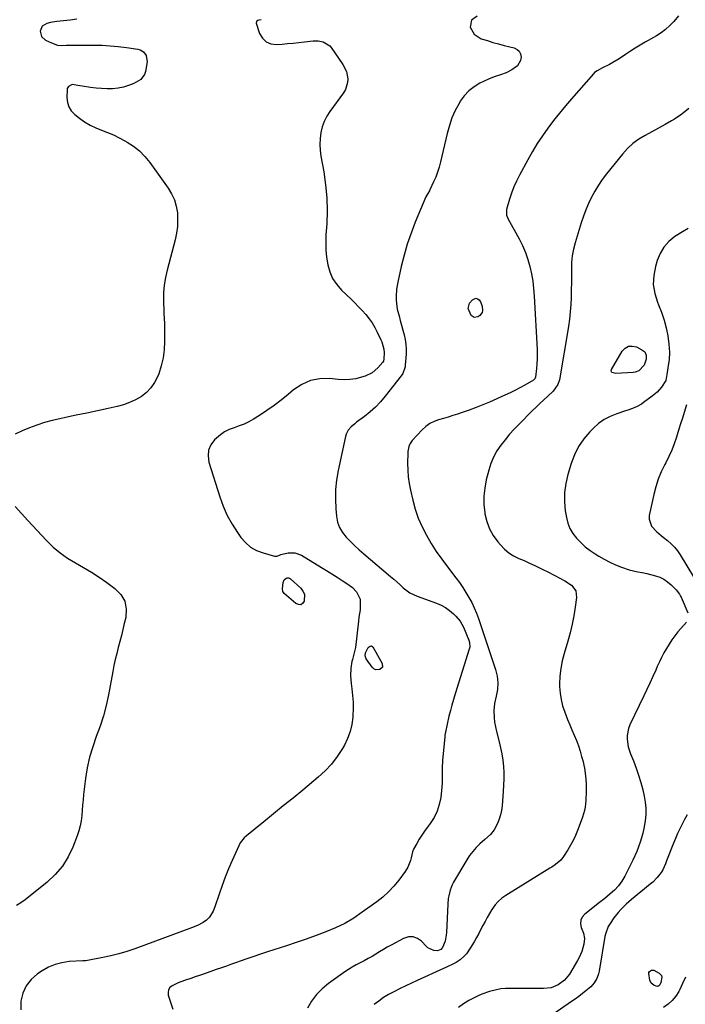
# Model space of a CAD drawing. Units: inches. Extents: x 1900162 to 1905485, y 422025 to 427345.
# Drawn here: x 1904421 to 1904820, y 424172 to 424763 of the extents above; entities that cross this region are included whole.
import ezdxf

# ---------------------------------------------------------------- set-up
doc = ezdxf.new("R2010")
doc.units = ezdxf.units.IN
doc.header["$MEASUREMENT"] = 0
doc.layers.add('7', color=7, linetype='Continuous')
doc.layers.add('8', color=7, linetype='Continuous')

msp = doc.modelspace()

# ---------------------------------------------------------------- linework, layer by layer
at = {"layer": '7', "color": 18}
for points in [[(1904455.12, 424762.94, 1758), (1904451.15, 424762.35, 1758), (1904447.15, 424762.04, 1758), (1904443.16, 424761.69, 1758), (1904439.21, 424760.98, 1758), (1904437.09, 424760.5, 1758), (1904434.32, 424758.82, 1758), (1904433.1, 424755.81, 1758), (1904433.87, 424752.58, 1758), (1904436.32, 424750.33, 1758), (1904439.83, 424748.74, 1758), (1904443.55, 424747.51, 1758), (1904445.77, 424747.2, 1758), (1904448.72, 424747.36, 1758), (1904453.5, 424747.47, 1758), (1904456.04, 424747.48, 1758), (1904457.31, 424747.48, 1758), (1904465.34, 424747.47, 1758), (1904470.23, 424747.35, 1758), (1904475.11, 424747.1, 1758), (1904479.98, 424746.65, 1758), (1904484.83, 424746.05, 1758), (1904491.81, 424745.05, 1758), (1904493.08, 424744.7, 1758), (1904495.22, 424743.38, 1758), (1904496.73, 424741.25, 1758), (1904497.24, 424737.45, 1758), (1904496.29, 424731.63, 1758), (1904495.7, 424729.78, 1758), (1904493.51, 424726.82, 1758), (1904489.25, 424724.42, 1758), (1904486.21, 424723.16, 1758), (1904483.1, 424722.18, 1758), (1904479.88, 424721.6, 1758), (1904476.57, 424721.29, 1758), (1904473.26, 424721.29, 1758), (1904469.96, 424721.4, 1758), (1904466.67, 424721.68, 1758), (1904463.38, 424722.09, 1758), (1904458.41, 424722.83, 1758), (1904456.83, 424723.1, 1758), (1904452.31, 424723.76, 1758), (1904450.18, 424722.57, 1758), (1904449.4, 424721.32, 1758), (1904449.25, 424720.55, 1758), (1904449.1, 424715.99, 1758), (1904449.43, 424713.07, 1758), (1904450.25, 424710.37, 1758), (1904451.79, 424708.02, 1758), (1904453.82, 424705.88, 1758), (1904456.68, 424703.64, 1758), (1904459.79, 424701.44, 1758), (1904463.02, 424699.46, 1758), (1904466.43, 424697.82, 1758), (1904469.96, 424696.39, 1758), (1904473.53, 424695.04, 1758), (1904477.05, 424693.56, 1758), (1904480.48, 424691.88, 1758), (1904483.86, 424690.09, 1758), (1904485.3, 424689.27, 1758), (1904489.14, 424686.73, 1758), (1904492.73, 424683.91, 1758), (1904495.91, 424680.64, 1758), (1904498.83, 424677.08, 1758), (1904509.9, 424661.64, 1758), (1904511.98, 424658.18, 1758), (1904513.67, 424654.57, 1758), (1904514.76, 424650.74, 1758), (1904515.45, 424646.76, 1758), (1904515.62, 424642.68, 1758), (1904515.49, 424638.62, 1758), (1904514.94, 424634.6, 1758), (1904514.11, 424630.6, 1758), (1904509.27, 424612.37, 1758), (1904508.29, 424607.93, 1758), (1904507.56, 424603.46, 1758), (1904507.21, 424598.94, 1758), (1904507.11, 424594.39, 1758), (1904507.26, 424586.92, 1758), (1904507.29, 424586.08, 1758), (1904507.48, 424583.58, 1758), (1904507.68, 424580.23, 1758), (1904507.78, 424569.55, 1758), (1904507.54, 424564.6, 1758), (1904506.93, 424559.71, 1758), (1904505.77, 424554.93, 1758), (1904504.24, 424550.21, 1758), (1904503.51, 424548.36, 1758), (1904501.75, 424544.87, 1758), (1904499.62, 424541.69, 1758), (1904496.92, 424538.96, 1758), (1904493.85, 424536.55, 1758), (1904490.39, 424534.58, 1758), (1904486.82, 424532.87, 1758), (1904483.09, 424531.56, 1758), (1904479.25, 424530.51, 1758), (1904473.87, 424529.34, 1758), (1904467.49, 424527.96, 1758), (1904461.1, 424526.6, 1758), (1904454.71, 424525.25, 1758), (1904448.32, 424523.91, 1758), (1904444.83, 424523.19, 1758), (1904440.21, 424522.1, 1758), (1904435.65, 424520.86, 1758), (1904431.15, 424519.38, 1758), (1904426.7, 424517.75, 1758), (1904422.24, 424515.97, 1758), (1904418, 424514, 1758)], [(1904565.7, 424762.71, 1756), (1904564.33, 424762.48, 1756), (1904563.67, 424762.29, 1756), (1904562.86, 424761.59, 1756), (1904562.78, 424760.53, 1756), (1904564.79, 424754.49, 1756), (1904566.52, 424751.58, 1756), (1904568.71, 424749.37, 1756), (1904571.61, 424748.23, 1756), (1904574.97, 424747.79, 1756), (1904578.29, 424748.08, 1756), (1904581.66, 424748.38, 1756), (1904585.02, 424748.71, 1756), (1904588.38, 424749.06, 1756), (1904591.74, 424749.44, 1756), (1904596.94, 424750.04, 1756), (1904597.69, 424750.11, 1756), (1904599.96, 424750.12, 1756), (1904602.89, 424749.48, 1756), (1904607.03, 424746.94, 1756), (1904607.85, 424745.96, 1756), (1904614.86, 424735.75, 1756), (1904616.9, 424731.69, 1756), (1904617.78, 424727.23, 1756), (1904617.66, 424724.97, 1756), (1904616.4, 424720.76, 1756), (1904615.25, 424718.81, 1756), (1904606.97, 424707.68, 1756), (1904605.08, 424704.71, 1756), (1904603.49, 424701.62, 1756), (1904602.34, 424698.33, 1756), (1904601.49, 424694.92, 1756), (1904601.07, 424691.4, 1756), (1904600.9, 424687.89, 1756), (1904601.11, 424684.38, 1756), (1904601.56, 424680.87, 1756), (1904603.32, 424671.3, 1756), (1904604.44, 424663.56, 1756), (1904605.17, 424655.81, 1756), (1904605.32, 424648.02, 1756), (1904605.08, 424640.21, 1756), (1904604.62, 424633.64, 1756), (1904604.49, 424629.11, 1756), (1904604.59, 424624.59, 1756), (1904605.03, 424620.09, 1756), (1904605.71, 424615.6, 1756), (1904606.96, 424611.34, 1756), (1904608.67, 424607.33, 1756), (1904611.1, 424603.71, 1756), (1904614.01, 424600.36, 1756), (1904619.68, 424594.93, 1756), (1904621.96, 424592.69, 1756), (1904624.2, 424590.42, 1756), (1904626.37, 424588.09, 1756), (1904628.51, 424585.72, 1756), (1904630.51, 424583.25, 1756), (1904632.35, 424580.68, 1756), (1904633.98, 424577.96, 1756), (1904635.46, 424575.15, 1756), (1904637.68, 424570.46, 1756), (1904638.14, 424569.41, 1756), (1904639.42, 424565.04, 1756), (1904639.62, 424562.78, 1756), (1904639.43, 424559.09, 1756), (1904639.15, 424557.8, 1756), (1904638.86, 424557.21, 1756), (1904635.79, 424553.67, 1756), (1904632.32, 424550.7, 1756), (1904628.18, 424548.77, 1756), (1904625.89, 424548.06, 1756), (1904622.49, 424547.23, 1756), (1904619.05, 424546.68, 1756), (1904615.57, 424546.56, 1756), (1904612.07, 424546.71, 1756), (1904606.86, 424547.26, 1756), (1904600.97, 424547.14, 1756), (1904595.36, 424546.13, 1756), (1904590.16, 424543.79, 1756), (1904585.23, 424540.55, 1756), (1904581.91, 424537.72, 1756), (1904577.79, 424534.36, 1756), (1904573.57, 424531.14, 1756), (1904569.21, 424528.11, 1756), (1904564.75, 424525.22, 1756), (1904561.12, 424522.98, 1756), (1904558.35, 424521.42, 1756), (1904555.51, 424520.02, 1756), (1904552.57, 424518.86, 1756), (1904549.56, 424517.84, 1756), (1904546.63, 424516.74, 1756), (1904543.84, 424515.37, 1756), (1904541.29, 424513.61, 1756), (1904538.89, 424511.58, 1756), (1904537.74, 424510.45, 1756), (1904535.61, 424507.47, 1756), (1904534.22, 424504.3, 1756), (1904533.95, 424500.84, 1756), (1904534.42, 424497.21, 1756), (1904540.9, 424476.35, 1756), (1904542.96, 424470.69, 1756), (1904545.37, 424465.19, 1756), (1904548.29, 424459.95, 1756), (1904551.55, 424454.87, 1756), (1904553.61, 424451.98, 1756), (1904556.37, 424448.86, 1756), (1904559.45, 424446.19, 1756), (1904563, 424444.21, 1756), (1904566.88, 424442.67, 1756), (1904573.77, 424440.75, 1756), (1904575.11, 424440.66, 1756), (1904576.38, 424441.13, 1756), (1904577.65, 424441.77, 1756), (1904581.88, 424442.71, 1756), (1904586.03, 424442.72, 1756), (1904589.9, 424441.25, 1756), (1904601.88, 424433.99, 1756), (1904605.05, 424432.05, 1756), (1904608.19, 424430.09, 1756), (1904611.32, 424428.09, 1756), (1904614.43, 424426.07, 1756), (1904617.71, 424423.92, 1756), (1904620.48, 424421.82, 1756), (1904622.95, 424419.37, 1756), (1904625.09, 424414.92, 1756), (1904625.27, 424410.79, 1756), (1904625.16, 424408.52, 1756), (1904624.46, 424404.01, 1756), (1904624.16, 424401.75, 1756), (1904622.31, 424385.97, 1756), (1904622.18, 424385.04, 1756), (1904621.27, 424381.09, 1756), (1904620.55, 424378.75, 1756), (1904620.27, 424377.57, 1756), (1904619.67, 424373.57, 1756), (1904619.34, 424368.95, 1756), (1904619.7, 424364.34, 1756), (1904620.2, 424361.05, 1756), (1904620.66, 424357.09, 1756), (1904620.95, 424353.12, 1756), (1904620.98, 424349.15, 1756), (1904620.82, 424345.17, 1756), (1904620.75, 424344.16, 1756), (1904620.13, 424339.76, 1756), (1904619.14, 424335.47, 1756), (1904617.6, 424331.35, 1756), (1904615.68, 424327.34, 1756), (1904614.48, 424325.21, 1756), (1904611.42, 424320.43, 1756), (1904608.05, 424315.92, 1756), (1904604.19, 424311.81, 1756), (1904600.01, 424307.97, 1756), (1904590.74, 424300.36, 1756), (1904584.88, 424295.56, 1756), (1904579.02, 424290.78, 1756), (1904573.14, 424286, 1756), (1904567.26, 424281.24, 1756), (1904556.99, 424272.95, 1756), (1904555.56, 424271.65, 1756), (1904553.23, 424268.57, 1756), (1904552.33, 424266.85, 1756), (1904548.36, 424258.04, 1756), (1904546.21, 424253.07, 1756), (1904544.16, 424248.06, 1756), (1904542.26, 424242.99, 1756), (1904540.45, 424237.89, 1756), (1904537.87, 424230.24, 1756), (1904536.86, 424227.68, 1756), (1904534.81, 424224.11, 1756), (1904532.92, 424222.2, 1756), (1904530.9, 424220.86, 1756), (1904527.53, 424219.04, 1756), (1904524.01, 424217.56, 1756), (1904489.89, 424205.09, 1756), (1904485.15, 424203.48, 1756), (1904480.36, 424202.03, 1756), (1904475.51, 424200.82, 1756), (1904470.62, 424199.75, 1756), (1904461.43, 424197.99, 1756), (1904460.44, 424197.88, 1756), (1904459.1, 424197.86, 1756), (1904458.76, 424197.84, 1756), (1904450.54, 424197.34, 1756), (1904446.2, 424196.72, 1756), (1904442.02, 424195.67, 1756), (1904438.05, 424193.97, 1756), (1904434.22, 424191.85, 1756), (1904431.47, 424190.02, 1756), (1904427.69, 424186.67, 1756), (1904424.64, 424182.89, 1756), (1904422.7, 424178.43, 1756), (1904421.49, 424173.53, 1756), (1904421.49, 424168.38, 1756)], [(1904695.39, 424764.89, 1754), (1904691.97, 424762.44, 1754), (1904691.26, 424758.29, 1754), (1904693.56, 424753.94, 1754), (1904697.72, 424751.31, 1754), (1904701.53, 424750.13, 1754), (1904704.89, 424749.12, 1754), (1904708.26, 424748.15, 1754), (1904711.65, 424747.23, 1754), (1904715.05, 424746.36, 1754), (1904717.62, 424745.72, 1754), (1904719.33, 424744.87, 1754), (1904720.67, 424743.73, 1754), (1904721.44, 424742.15, 1754), (1904721.82, 424740.28, 1754), (1904721.48, 424738.27, 1754), (1904719.58, 424734.95, 1754), (1904716.27, 424732.56, 1754), (1904712.91, 424730.82, 1754), (1904709.33, 424729.55, 1754), (1904705.71, 424728.38, 1754), (1904702.19, 424726.92, 1754), (1904697.05, 424724.54, 1754), (1904693.51, 424722.47, 1754), (1904690.31, 424720.05, 1754), (1904687.61, 424717.07, 1754), (1904685.24, 424713.73, 1754), (1904684.53, 424712.5, 1754), (1904682.28, 424708.17, 1754), (1904680.3, 424703.73, 1754), (1904678.71, 424699.13, 1754), (1904677.4, 424694.44, 1754), (1904673.4, 424677.32, 1754), (1904672.58, 424674.24, 1754), (1904671.64, 424671.2, 1754), (1904670.5, 424668.23, 1754), (1904669.24, 424665.3, 1754), (1904667.06, 424660.62, 1754), (1904666.78, 424660.07, 1754), (1904665.85, 424658.48, 1754), (1904664.69, 424656.31, 1754), (1904658.28, 424641.09, 1754), (1904655.75, 424634.61, 1754), (1904653.47, 424628.05, 1754), (1904651.54, 424621.38, 1754), (1904649.86, 424614.64, 1754), (1904647.78, 424605.26, 1754), (1904647.04, 424601.01, 1754), (1904646.69, 424596.71, 1754), (1904646.71, 424594.55, 1754), (1904647.2, 424590.3, 1754), (1904647.66, 424588.19, 1754), (1904648.5, 424585.02, 1754), (1904649.26, 424582.17, 1754), (1904650.02, 424579.31, 1754), (1904650.78, 424576.46, 1754), (1904651.54, 424573.6, 1754), (1904652.16, 424570.73, 1754), (1904652.59, 424567.84, 1754), (1904652.73, 424564.92, 1754), (1904652.69, 424561.99, 1754), (1904652.25, 424555.26, 1754), (1904652.16, 424554.39, 1754), (1904650.78, 424550.31, 1754), (1904649.81, 424548.87, 1754), (1904640.2, 424536.66, 1754), (1904637.38, 424533.36, 1754), (1904634.39, 424530.22, 1754), (1904631.16, 424527.33, 1754), (1904627.77, 424524.61, 1754), (1904622.97, 424521.07, 1754), (1904621.89, 424520.22, 1754), (1904619.84, 424518.37, 1754), (1904618.06, 424516.3, 1754), (1904616.83, 424513.93, 1754), (1904616.44, 424512.63, 1754), (1904611.98, 424492.17, 1754), (1904611.01, 424486.42, 1754), (1904610.38, 424480.66, 1754), (1904610.29, 424474.86, 1754), (1904610.55, 424469.04, 1754), (1904610.94, 424464.66, 1754), (1904611.63, 424461.18, 1754), (1904612.75, 424457.89, 1754), (1904614.51, 424454.9, 1754), (1904616.7, 424452.11, 1754), (1904619.28, 424449.53, 1754), (1904621.92, 424446.99, 1754), (1904624.62, 424444.53, 1754), (1904627.38, 424442.13, 1754), (1904643.4, 424428.54, 1754), (1904645.31, 424426.88, 1754), (1904647.22, 424425.21, 1754), (1904649.09, 424423.51, 1754), (1904650.95, 424421.78, 1754), (1904654.92, 424418.76, 1754), (1904659.42, 424416.62, 1754), (1904670.93, 424412.57, 1754), (1904673.73, 424411.37, 1754), (1904676.39, 424409.95, 1754), (1904678.84, 424408.19, 1754), (1904681.15, 424406.2, 1754), (1904682.61, 424404.75, 1754), (1904685.21, 424401.64, 1754), (1904687.14, 424398.08, 1754), (1904690.43, 424390.22, 1754), (1904690.85, 424388.91, 1754), (1904690.92, 424386.18, 1754), (1904690.62, 424384.83, 1754), (1904682.21, 424357.99, 1754), (1904681.21, 424354.68, 1754), (1904680.25, 424351.36, 1754), (1904679.35, 424348.03, 1754), (1904678.5, 424344.68, 1754), (1904677.31, 424339.82, 1754), (1904676.33, 424335.17, 1754), (1904676.06, 424333.29, 1754), (1904675.96, 424332.35, 1754), (1904674.6, 424318.02, 1754), (1904674.33, 424313.52, 1754), (1904674.39, 424309, 1754), (1904674.41, 424304.49, 1754), (1904674.04, 424299.99, 1754), (1904673.52, 424295.86, 1754), (1904672.66, 424291.67, 1754), (1904671.39, 424287.66, 1754), (1904669.5, 424283.89, 1754), (1904667.21, 424280.29, 1754), (1904665.43, 424277.93, 1754), (1904663.75, 424275.61, 1754), (1904662.14, 424273.24, 1754), (1904660.62, 424270.81, 1754), (1904659.18, 424268.33, 1754), (1904657.27, 424264.91, 1754), (1904656.56, 424263.26, 1754), (1904655.87, 424259.71, 1754), (1904655.37, 424257.97, 1754), (1904653.75, 424254, 1754), (1904652.13, 424251.42, 1754), (1904648.34, 424246.32, 1754), (1904645.38, 424242.69, 1754), (1904642.21, 424239.26, 1754), (1904638.75, 424236.14, 1754), (1904635.09, 424233.22, 1754), (1904626.47, 424226.96, 1754), (1904621.28, 424223.5, 1754), (1904615.92, 424220.33, 1754), (1904610.32, 424217.61, 1754), (1904604.57, 424215.19, 1754), (1904598.68, 424213.02, 1754), (1904592.77, 424210.92, 1754), (1904586.84, 424208.89, 1754), (1904580.88, 424206.91, 1754), (1904569.5, 424203.22, 1754), (1904565.38, 424201.86, 1754), (1904561.28, 424200.47, 1754), (1904557.18, 424199.04, 1754), (1904553.1, 424197.59, 1754), (1904551.04, 424196.84, 1754), (1904547.99, 424195.75, 1754), (1904544.94, 424194.66, 1754), (1904541.88, 424193.6, 1754), (1904538.82, 424192.55, 1754), (1904535.55, 424191.44, 1754), (1904532.7, 424190.45, 1754), (1904529.85, 424189.44, 1754), (1904525.57, 424187.96, 1754), (1904524.13, 424187.49, 1754), (1904519.7, 424186.05, 1754), (1904515.94, 424184.65, 1754), (1904512.32, 424182.91, 1754), (1904511.02, 424181.77, 1754), (1904510.13, 424180.46, 1754), (1904509.86, 424178.91, 1754), (1904510.01, 424177.18, 1754), (1904512.71, 424168.85, 1754)], [(1904816.22, 424764.96, 1752), (1904813.36, 424761.63, 1752), (1904811.02, 424759.17, 1752), (1904808.53, 424756.88, 1752), (1904805.82, 424754.87, 1752), (1904802.96, 424753.03, 1752), (1904796.19, 424749.15, 1752), (1904793.22, 424747.4, 1752), (1904790.27, 424745.61, 1752), (1904787.38, 424743.74, 1752), (1904784.51, 424741.83, 1752), (1904780.65, 424739.25, 1752), (1904776.79, 424736.95, 1752), (1904774.8, 424735.88, 1752), (1904770.69, 424733.76, 1752), (1904767.36, 424732.06, 1752), (1904765.9, 424730.95, 1752), (1904765.24, 424730.29, 1752), (1904752.09, 424715.29, 1752), (1904748.42, 424710.99, 1752), (1904744.82, 424706.64, 1752), (1904741.32, 424702.2, 1752), (1904737.9, 424697.7, 1752), (1904734.63, 424693.09, 1752), (1904731.5, 424688.39, 1752), (1904728.57, 424683.57, 1752), (1904725.77, 424678.66, 1752), (1904720.75, 424669.38, 1752), (1904718.99, 424665.88, 1752), (1904717.38, 424662.31, 1752), (1904715.99, 424658.65, 1752), (1904714.76, 424654.93, 1752), (1904712.92, 424648.73, 1752), (1904713.07, 424645.36, 1752), (1904713.58, 424644.07, 1752), (1904713.89, 424643.45, 1752), (1904720.61, 424631.17, 1752), (1904722.6, 424627.16, 1752), (1904724.38, 424623.07, 1752), (1904725.82, 424618.85, 1752), (1904727.05, 424614.55, 1752), (1904727.99, 424610.17, 1752), (1904728.76, 424605.76, 1752), (1904729.28, 424601.31, 1752), (1904729.65, 424596.84, 1752), (1904731.34, 424564.84, 1752), (1904731.42, 424561.96, 1752), (1904731.41, 424559.09, 1752), (1904731.26, 424556.23, 1752), (1904731.01, 424553.36, 1752), (1904730.44, 424548.22, 1752), (1904730.04, 424547.15, 1752), (1904729.2, 424546.37, 1752), (1904723.95, 424543.32, 1752), (1904721.04, 424541.7, 1752), (1904718.11, 424540.15, 1752), (1904715.12, 424538.69, 1752), (1904712.1, 424537.29, 1752), (1904702.89, 424533.22, 1752), (1904698.82, 424531.49, 1752), (1904694.72, 424529.85, 1752), (1904690.57, 424528.32, 1752), (1904686.39, 424526.88, 1752), (1904683.64, 424525.97, 1752), (1904680.81, 424525.07, 1752), (1904677.97, 424524.19, 1752), (1904675.11, 424523.35, 1752), (1904672.25, 424522.54, 1752), (1904669.51, 424521.53, 1752), (1904666.94, 424520.25, 1752), (1904664.62, 424518.56, 1752), (1904662.46, 424516.6, 1752), (1904656.38, 424510.04, 1752), (1904655.17, 424508.41, 1752), (1904654.34, 424506.56, 1752), (1904653.74, 424503.55, 1752), (1904653.69, 424502.53, 1752), (1904653.64, 424496.44, 1752), (1904653.75, 424492.38, 1752), (1904654.04, 424488.34, 1752), (1904654.62, 424484.33, 1752), (1904655.37, 424480.33, 1752), (1904656.72, 424474.35, 1752), (1904658.22, 424468.87, 1752), (1904660.03, 424463.5, 1752), (1904662.31, 424458.32, 1752), (1904664.9, 424453.26, 1752), (1904667.82, 424448.35, 1752), (1904670.89, 424443.54, 1752), (1904674.15, 424438.86, 1752), (1904677.54, 424434.26, 1752), (1904682.66, 424427.64, 1752), (1904684.75, 424424.82, 1752), (1904686.77, 424421.94, 1752), (1904688.66, 424418.99, 1752), (1904690.49, 424415.98, 1752), (1904692.15, 424412.89, 1752), (1904693.69, 424409.75, 1752), (1904695.03, 424406.51, 1752), (1904696.25, 424403.22, 1752), (1904706.5, 424372.62, 1752), (1904707.49, 424368.68, 1752), (1904707.84, 424364.65, 1752), (1904707.59, 424360.6, 1752), (1904706.73, 424356.63, 1752), (1904705.79, 424352.32, 1752), (1904705.5, 424348.1, 1752), (1904705.63, 424343.84, 1752), (1904705.89, 424341.02, 1752), (1904706.37, 424338.24, 1752), (1904706.99, 424335.47, 1752), (1904708.62, 424329.35, 1752), (1904709.48, 424325.7, 1752), (1904710.21, 424322.02, 1752), (1904710.73, 424318.31, 1752), (1904711.12, 424314.57, 1752), (1904711.32, 424310.82, 1752), (1904711.39, 424307.07, 1752), (1904711.29, 424303.31, 1752), (1904711.07, 424299.56, 1752), (1904710.35, 424290.84, 1752), (1904709.97, 424288.13, 1752), (1904709.41, 424285.46, 1752), (1904708.57, 424282.88, 1752), (1904707.54, 424280.34, 1752), (1904705.63, 424276.44, 1752), (1904703.48, 424273.73, 1752), (1904700.01, 424270.57, 1752), (1904697.05, 424267.97, 1752), (1904694.81, 424265.8, 1752), (1904692.72, 424263.51, 1752), (1904690.85, 424261.02, 1752), (1904689.14, 424258.42, 1752), (1904681.25, 424245.06, 1752), (1904680.44, 424243.52, 1752), (1904679.15, 424240.31, 1752), (1904678.32, 424236.94, 1752), (1904678.04, 424235.22, 1752), (1904677.73, 424231.75, 1752), (1904677.02, 424214.91, 1752), (1904676.86, 424213.16, 1752), (1904676.11, 424209.73, 1752), (1904674.6, 424205.8, 1752), (1904673.65, 424204.55, 1752), (1904671.68, 424203.85, 1752), (1904669.39, 424204.12, 1752), (1904665.75, 424205.66, 1752), (1904664.74, 424206.55, 1752), (1904661.96, 424209.57, 1752), (1904659.5, 424211.3, 1752), (1904656.91, 424212.3, 1752), (1904654.14, 424212.18, 1752), (1904651.25, 424211.33, 1752), (1904643.81, 424207.25, 1752), (1904641.48, 424205.95, 1752), (1904639.16, 424204.63, 1752), (1904636.86, 424203.26, 1752), (1904634.58, 424201.88, 1752), (1904632.29, 424200.5, 1752), (1904629.97, 424199.17, 1752), (1904627.62, 424197.91, 1752), (1904625.24, 424196.69, 1752), (1904622.81, 424195.41, 1752), (1904620.46, 424194.08, 1752), (1904618.18, 424192.65, 1752), (1904615.94, 424191.15, 1752), (1904606.08, 424184.21, 1752), (1904602.28, 424181.06, 1752), (1904598.87, 424177.58, 1752), (1904596.04, 424173.62, 1752), (1904593.59, 424169.34, 1752)], [(1904822.14, 424637.34, 1748), (1904818.56, 424635.39, 1748), (1904815.08, 424633.23, 1748), (1904814.05, 424632.53, 1748), (1904810.55, 424629.55, 1748), (1904807.54, 424626.21, 1748), (1904805.26, 424622.34, 1748), (1904803.47, 424618.1, 1748), (1904802.4, 424614.59, 1748), (1904801.37, 424609.14, 1748), (1904801.12, 424603.74, 1748), (1904802.02, 424598.41, 1748), (1904803.69, 424593.13, 1748), (1904804.35, 424591.64, 1748), (1904806.15, 424587.09, 1748), (1904807.7, 424582.46, 1748), (1904808.87, 424577.73, 1748), (1904809.79, 424572.92, 1748), (1904810.55, 424567.91, 1748), (1904810.91, 424563.19, 1748), (1904810.56, 424558.48, 1748), (1904810.06, 424555.12, 1748), (1904809.68, 424552.39, 1748), (1904809.32, 424549.77, 1748), (1904808.57, 424546.15, 1748), (1904806.07, 424542.2, 1748), (1904803.49, 424539.21, 1748), (1904800.48, 424536.65, 1748), (1904795.26, 424532.86, 1748), (1904794.02, 424532.02, 1748), (1904791.41, 424530.58, 1748), (1904788.64, 424529.42, 1748), (1904785.82, 424528.39, 1748), (1904784.39, 424527.91, 1748), (1904779.18, 424526.21, 1748), (1904775.31, 424524.62, 1748), (1904771.64, 424522.7, 1748), (1904768.29, 424520.27, 1748), (1904765.16, 424517.5, 1748), (1904763.12, 424515.42, 1748), (1904759.48, 424511.14, 1748), (1904756.31, 424506.58, 1748), (1904753.83, 424501.61, 1748), (1904751.81, 424496.37, 1748), (1904749.77, 424489.66, 1748), (1904748.53, 424484.28, 1748), (1904747.79, 424478.85, 1748), (1904747.8, 424473.38, 1748), (1904748.31, 424467.88, 1748), (1904748.94, 424464.02, 1748), (1904749.83, 424460.56, 1748), (1904751.08, 424457.28, 1748), (1904752.88, 424454.26, 1748), (1904755.04, 424451.42, 1748), (1904757.6, 424448.84, 1748), (1904760.28, 424446.41, 1748), (1904763.15, 424444.21, 1748), (1904766.15, 424442.16, 1748), (1904768.4, 424440.75, 1748), (1904771.68, 424438.85, 1748), (1904775.04, 424437.1, 1748), (1904778.5, 424435.58, 1748), (1904782.04, 424434.21, 1748), (1904786.69, 424432.58, 1748), (1904789.26, 424431.84, 1748), (1904791.89, 424431.38, 1748), (1904794.54, 424430.98, 1748), (1904797.16, 424430.39, 1748), (1904802.43, 424429.01, 1748), (1904805.04, 424428.08, 1748), (1904807.5, 424426.91, 1748), (1904809.73, 424425.35, 1748), (1904811.82, 424423.53, 1748), (1904814.81, 424420.45, 1748), (1904816.88, 424417.82, 1748), (1904817.53, 424416.65, 1748), (1904817.81, 424416.04, 1748), (1904821.78, 424406.75, 1748)], [(1904694.59, 424595.47, 1754), (1904695.6, 424595.2, 1754), (1904696.6, 424594.58, 1754), (1904697.43, 424593.43, 1754), (1904698.42, 424590.86, 1754), (1904698.57, 424588.26, 1754), (1904698.34, 424587.03, 1754), (1904697.08, 424585.08, 1754), (1904695.83, 424584.27, 1754), (1904693.7, 424584.03, 1754), (1904691.72, 424585.24, 1754), (1904689.96, 424589.35, 1754), (1904690.74, 424592.49, 1754), (1904692.57, 424594.62, 1754), (1904694.59, 424595.47, 1754)], [(1904820.99, 424531.52, 1746), (1904819.59, 424526.93, 1746), (1904818.57, 424523.57, 1746), (1904817.55, 424520.21, 1746), (1904816.52, 424516.86, 1746), (1904815.47, 424513.5, 1746), (1904815.06, 424512.17, 1746), (1904813.69, 424508.2, 1746), (1904812.18, 424504.29, 1746), (1904810.45, 424500.47, 1746), (1904808.57, 424496.72, 1746), (1904808, 424495.66, 1746), (1904805.92, 424491.35, 1746), (1904804.09, 424486.94, 1746), (1904802.64, 424482.4, 1746), (1904801.43, 424477.77, 1746), (1904798.74, 424465.2, 1746), (1904798.64, 424462.9, 1746), (1904799.99, 424458.81, 1746), (1904803.32, 424455.39, 1746), (1904807.15, 424452.19, 1746), (1904809.75, 424450.08, 1746), (1904811.92, 424448.16, 1746), (1904813.93, 424446.1, 1746), (1904815.72, 424443.83, 1746), (1904817.34, 424441.43, 1746), (1904829.85, 424420.7, 1746)], [(1904418.17, 424470.45, 1758), (1904421.88, 424466.24, 1758), (1904425.66, 424462.09, 1758), (1904436.85, 424450.07, 1758), (1904440.82, 424446.21, 1758), (1904445.02, 424442.63, 1758), (1904449.54, 424439.49, 1758), (1904454.29, 424436.64, 1758), (1904459.15, 424433.91, 1758), (1904463.93, 424431.06, 1758), (1904468.59, 424428.02, 1758), (1904473.18, 424424.85, 1758), (1904477.99, 424421.39, 1758), (1904481.47, 424417.72, 1758), (1904483.89, 424413.66, 1758), (1904484.72, 424409, 1758), (1904484.5, 424403.95, 1758), (1904483.62, 424400.23, 1758), (1904482.75, 424396.64, 1758), (1904481.85, 424393.06, 1758), (1904480.92, 424389.49, 1758), (1904479.97, 424385.92, 1758), (1904479.05, 424382.35, 1758), (1904478.18, 424378.77, 1758), (1904477.4, 424375.16, 1758), (1904476.68, 424371.54, 1758), (1904474.09, 424357.58, 1758), (1904472.7, 424351.18, 1758), (1904471.07, 424344.84, 1758), (1904469.06, 424338.62, 1758), (1904466.81, 424332.46, 1758), (1904464.62, 424326.3, 1758), (1904462.75, 424320.05, 1758), (1904461.39, 424313.68, 1758), (1904460.34, 424307.22, 1758), (1904459.18, 424297.63, 1758), (1904458.83, 424294.49, 1758), (1904458.51, 424291.36, 1758), (1904458.24, 424288.21, 1758), (1904458.02, 424285.06, 1758), (1904457.67, 424281.95, 1758), (1904457.14, 424278.87, 1758), (1904456.34, 424275.85, 1758), (1904455.34, 424272.87, 1758), (1904452.75, 424266.15, 1758), (1904449.88, 424260.17, 1758), (1904446.44, 424254.59, 1758), (1904442.17, 424249.63, 1758), (1904437.35, 424245.07, 1758), (1904424.17, 424234.49, 1758), (1904421.57, 424232.63, 1758), (1904418.86, 424230.96, 1758)], [(1904579.57, 424426.41, 1758), (1904580.71, 424427.44, 1758), (1904581.41, 424427.67, 1758), (1904582.1, 424427.72, 1758), (1904582.76, 424427.51, 1758), (1904583.4, 424427.12, 1758), (1904589.52, 424421.48, 1758), (1904590.84, 424419.75, 1758), (1904591.71, 424417.89, 1758), (1904591.64, 424413.68, 1758), (1904590.66, 424412.37, 1758), (1904589.53, 424411.6, 1758), (1904588.16, 424411.65, 1758), (1904586.63, 424412.24, 1758), (1904579.61, 424418.3, 1758), (1904579.08, 424418.92, 1758), (1904578.7, 424419.59, 1758), (1904578.52, 424421.16, 1758), (1904579.02, 424424.97, 1758), (1904579.57, 424426.41, 1758)], [(1904821.04, 424401.2, 1748), (1904815.95, 424395.23, 1748), (1904814.05, 424392.87, 1748), (1904812.24, 424390.45, 1748), (1904810.57, 424387.92, 1748), (1904808.99, 424385.33, 1748), (1904807.53, 424382.67, 1748), (1904806.12, 424379.98, 1748), (1904804.8, 424377.25, 1748), (1904803.53, 424374.49, 1748), (1904802.57, 424372.3, 1748), (1904800.85, 424368.43, 1748), (1904799.09, 424364.57, 1748), (1904797.3, 424360.74, 1748), (1904795.48, 424356.91, 1748), (1904787.04, 424339.43, 1748), (1904786.23, 424337.35, 1748), (1904785.43, 424333.04, 1748), (1904785.43, 424330.81, 1748), (1904786.13, 424326.36, 1748), (1904787.49, 424322.07, 1748), (1904789.21, 424317.79, 1748), (1904790.82, 424313.51, 1748), (1904792.3, 424309.19, 1748), (1904793.59, 424304.81, 1748), (1904794.75, 424300.39, 1748), (1904795.62, 424296.76, 1748), (1904796.27, 424293.07, 1748), (1904796.64, 424289.37, 1748), (1904796.56, 424285.66, 1748), (1904796.2, 424281.93, 1748), (1904795.4, 424277.34, 1748), (1904794.79, 424274.52, 1748), (1904794.04, 424271.73, 1748), (1904793.19, 424268.97, 1748), (1904792.22, 424266.24, 1748), (1904791.18, 424263.55, 1748), (1904790.02, 424260.91, 1748), (1904788.79, 424258.29, 1748), (1904783.97, 424248.59, 1748), (1904782.25, 424245.6, 1748), (1904780.18, 424242.84, 1748), (1904777.82, 424240.31, 1748), (1904775.25, 424237.99, 1748), (1904771.95, 424235.29, 1748), (1904768.92, 424232.88, 1748), (1904760.02, 424225.91, 1748), (1904758.52, 424224.13, 1748), (1904757.57, 424222.21, 1748), (1904757.43, 424220.06, 1748), (1904757.84, 424217.78, 1748), (1904759.16, 424214.5, 1748), (1904759.9, 424211.15, 1748), (1904759.5, 424207.75, 1748), (1904758.19, 424203.53, 1748), (1904756.57, 424199.8, 1748), (1904755.6, 424198, 1748), (1904750.74, 424189.82, 1748), (1904747.86, 424186.17, 1748), (1904744.11, 424183.4, 1748), (1904739.78, 424181.69, 1748), (1904735.15, 424181.14, 1748), (1904717.91, 424181.29, 1748), (1904715.16, 424181.29, 1748), (1904712.42, 424181.24, 1748), (1904709.7, 424181.02, 1748), (1904707.01, 424180.49, 1748), (1904702.72, 424179.34, 1748), (1904698.23, 424177.73, 1748), (1904696.03, 424176.78, 1748), (1904693.64, 424175.65, 1748), (1904690.36, 424173.93, 1748), (1904687.19, 424172.05, 1748), (1904684.19, 424169.91, 1748)], [(1904634.52, 424372.57, 1756), (1904633.46, 424373.14, 1756), (1904632.48, 424374.02, 1756), (1904628.79, 424379.14, 1756), (1904628.13, 424380.87, 1756), (1904628.33, 424382.76, 1756), (1904630.01, 424385.8, 1756), (1904631.21, 424386.77, 1756), (1904632.04, 424386.84, 1756), (1904632.69, 424386.32, 1756), (1904638.34, 424376.31, 1756), (1904638.52, 424374.18, 1756), (1904637.02, 424372.66, 1756), (1904634.52, 424372.57, 1756)], [(1904821.41, 424285.46, 1746), (1904819.9, 424282.7, 1746), (1904818.45, 424279.91, 1746), (1904817.07, 424277.08, 1746), (1904815.74, 424274.23, 1746), (1904814.49, 424271.35, 1746), (1904813.29, 424268.44, 1746), (1904809.05, 424257.82, 1746), (1904808.36, 424256.03, 1746), (1904806.93, 424252.49, 1746), (1904805.89, 424250.9, 1746), (1904803.47, 424247.88, 1746), (1904800.79, 424245.13, 1746), (1904799.34, 424243.87, 1746), (1904788.11, 424234.74, 1746), (1904784.79, 424231.85, 1746), (1904781.68, 424228.74, 1746), (1904780.06, 424226.93, 1746), (1904777.49, 424223.67, 1746), (1904775.19, 424220.26, 1746), (1904774.12, 424218.43, 1746), (1904772.58, 424214.5, 1746), (1904772.12, 424212.43, 1746), (1904768.61, 424191.56, 1746), (1904768.27, 424190.06, 1746), (1904767.22, 424187.2, 1746), (1904765.64, 424184.56, 1746), (1904763.63, 424182.26, 1746), (1904760.68, 424179.8, 1746), (1904758.55, 424178.14, 1746), (1904756.4, 424176.5, 1746), (1904754.22, 424174.91, 1746), (1904752.02, 424173.34, 1746), (1904740.85, 424165.56, 1746)], [(1904805.74, 424184.78, 1746), (1904805.06, 424183.4, 1746), (1904804.22, 424182.67, 1746), (1904803.88, 424182.54, 1746), (1904803.17, 424182.51, 1746), (1904801.46, 424183.14, 1746), (1904799.82, 424184.34, 1746), (1904798.97, 424186.18, 1746), (1904798.36, 424190.25, 1746), (1904798.51, 424190.88, 1746), (1904798.88, 424191.42, 1746), (1904799.39, 424191.89, 1746), (1904800.05, 424192.16, 1746), (1904801.38, 424192.19, 1746), (1904804.67, 424190.44, 1746), (1904806, 424188.98, 1746), (1904806.23, 424188.05, 1746), (1904805.74, 424184.78, 1746)], [(1904820.41, 424188.03, 1744), (1904818.75, 424184.32, 1744), (1904816.96, 424180.66, 1744), (1904816.36, 424179.52, 1744), (1904814.56, 424176.66, 1744), (1904812.5, 424174.05, 1744), (1904810.05, 424171.79, 1744), (1904807.34, 424169.78, 1744)]]:
    msp.add_polyline3d(points, dxfattribs=at)
at = {"layer": '8', "color": 18}
for points in [[(1904822.55, 424709.31, 1750), (1904818.28, 424706.01, 1750), (1904813.76, 424703.02, 1750), (1904812.12, 424702.06, 1750), (1904808.2, 424699.8, 1750), (1904804.26, 424697.58, 1750), (1904800.28, 424695.42, 1750), (1904796.28, 424693.3, 1750), (1904792.45, 424690.98, 1750), (1904788.85, 424688.39, 1750), (1904785.6, 424685.36, 1750), (1904782.58, 424682.06, 1750), (1904773.02, 424670.15, 1750), (1904770.52, 424666.83, 1750), (1904768.17, 424663.42, 1750), (1904766.05, 424659.86, 1750), (1904764.08, 424656.2, 1750), (1904762.32, 424652.43, 1750), (1904760.69, 424648.61, 1750), (1904759.25, 424644.71, 1750), (1904757.93, 424640.77, 1750), (1904754.28, 424628.82, 1750), (1904753.28, 424624.91, 1750), (1904752.52, 424620.96, 1750), (1904752.11, 424616.95, 1750), (1904751.95, 424612.92, 1750), (1904751.95, 424608.85, 1750), (1904751.93, 424604.79, 1750), (1904751.88, 424600.72, 1750), (1904751.79, 424596.03, 1750), (1904751.6, 424591.67, 1750), (1904751.28, 424587.31, 1750), (1904750.78, 424582.97, 1750), (1904750.15, 424578.65, 1750), (1904744.76, 424546.51, 1750), (1904743.89, 424543.73, 1750), (1904741, 424539.82, 1750), (1904737.74, 424536.79, 1750), (1904735.4, 424534.6, 1750), (1904733.07, 424532.38, 1750), (1904730.77, 424530.14, 1750), (1904728.49, 424527.88, 1750), (1904720.63, 424520, 1750), (1904717.7, 424516.96, 1750), (1904714.86, 424513.84, 1750), (1904712.15, 424510.61, 1750), (1904709.52, 424507.31, 1750), (1904707.19, 424503.85, 1750), (1904705.16, 424500.23, 1750), (1904703.59, 424496.39, 1750), (1904702.33, 424492.41, 1750), (1904700.84, 424486.53, 1750), (1904699.92, 424481.59, 1750), (1904699.4, 424476.64, 1750), (1904699.49, 424471.66, 1750), (1904699.98, 424466.67, 1750), (1904700.08, 424466.06, 1750), (1904701.2, 424461.52, 1750), (1904702.77, 424457.19, 1750), (1904705.03, 424453.17, 1750), (1904707.73, 424449.36, 1750), (1904709.32, 424447.47, 1750), (1904711.75, 424444.99, 1750), (1904714.37, 424442.77, 1750), (1904717.28, 424440.95, 1750), (1904720.39, 424439.4, 1750), (1904723.64, 424438.02, 1750), (1904726.86, 424436.6, 1750), (1904730.05, 424435.1, 1750), (1904733.22, 424433.55, 1750), (1904738.94, 424430.67, 1750), (1904740.48, 424429.9, 1750), (1904742.02, 424429.12, 1750), (1904745.08, 424427.54, 1750), (1904748.08, 424425.85, 1750), (1904751.97, 424423.21, 1750), (1904754.58, 424419.95, 1750), (1904755.13, 424415.81, 1750), (1904754.32, 424410.11, 1750), (1904753.47, 424404.96, 1750), (1904752.46, 424399.84, 1750), (1904751.21, 424394.77, 1750), (1904749.81, 424389.74, 1750), (1904747.56, 424382.35, 1750), (1904746.4, 424377.82, 1750), (1904745.53, 424373.24, 1750), (1904745.08, 424368.6, 1750), (1904744.91, 424363.93, 1750), (1904744.92, 424362.57, 1750), (1904745.18, 424358.58, 1750), (1904745.73, 424354.65, 1750), (1904746.7, 424350.8, 1750), (1904747.96, 424347.01, 1750), (1904749.69, 424342.69, 1750), (1904750.98, 424339.54, 1750), (1904752.31, 424336.4, 1750), (1904753.66, 424333.28, 1750), (1904754.95, 424330.13, 1750), (1904756.14, 424326.95, 1750), (1904757.18, 424323.72, 1750), (1904758.12, 424320.45, 1750), (1904758.76, 424318.01, 1750), (1904759.74, 424313.47, 1750), (1904760.45, 424308.91, 1750), (1904760.75, 424304.3, 1750), (1904760.77, 424299.66, 1750), (1904760.56, 424294.09, 1750), (1904760.16, 424290.03, 1750), (1904759.76, 424288.04, 1750), (1904758.65, 424284.1, 1750), (1904757.31, 424280.23, 1750), (1904755.65, 424276.07, 1750), (1904754.35, 424273.08, 1750), (1904752.95, 424270.15, 1750), (1904751.39, 424267.28, 1750), (1904749.74, 424264.47, 1750), (1904747.18, 424260.37, 1750), (1904745.54, 424258.22, 1750), (1904742.41, 424255.63, 1750), (1904740.14, 424254.1, 1750), (1904738.99, 424253.37, 1750), (1904712.62, 424237.12, 1750), (1904710.26, 424235.42, 1750), (1904708.09, 424233.53, 1750), (1904706.2, 424231.36, 1750), (1904704.3, 424228.67, 1750), (1904702.88, 424226.3, 1750), (1904701.5, 424223.91, 1750), (1904700.16, 424221.49, 1750), (1904698.86, 424219.05, 1750), (1904697.69, 424216.78, 1750), (1904696.35, 424214.25, 1750), (1904694.99, 424211.74, 1750), (1904693.58, 424209.26, 1750), (1904691.3, 424205.35, 1750), (1904688.97, 424202.09, 1750), (1904687.6, 424200.64, 1750), (1904685.19, 424198.5, 1750), (1904682.9, 424196.86, 1750), (1904680.4, 424195.57, 1750), (1904677.79, 424194.44, 1750), (1904676.5, 424193.86, 1750), (1904675.21, 424193.28, 1750), (1904659.36, 424186.04, 1750), (1904655.94, 424184.46, 1750), (1904652.53, 424182.84, 1750), (1904649.15, 424181.18, 1750), (1904645.34, 424179.29, 1750), (1904642.26, 424177.59, 1750), (1904639.27, 424175.75, 1750), (1904636.41, 424173.71, 1750), (1904633.64, 424171.53, 1750)], [(1904795.97, 424563.27, 1750), (1904796.82, 424561.29, 1750), (1904796.9, 424559, 1750), (1904795.7, 424555.28, 1750), (1904792.38, 424551.97, 1750), (1904790.19, 424551.16, 1750), (1904789.01, 424550.97, 1750), (1904778.62, 424550.3, 1750), (1904776.32, 424550.96, 1750), (1904775.77, 424551.8, 1750), (1904775.94, 424552.79, 1750), (1904782.49, 424563.77, 1750), (1904784.27, 424565.56, 1750), (1904786.25, 424566.69, 1750), (1904788.53, 424566.82, 1750), (1904791, 424566.28, 1750), (1904794.31, 424564.65, 1750), (1904795.97, 424563.27, 1750)]]:
    msp.add_polyline3d(points, dxfattribs=at)

doc.saveas('drawing.dxf')
